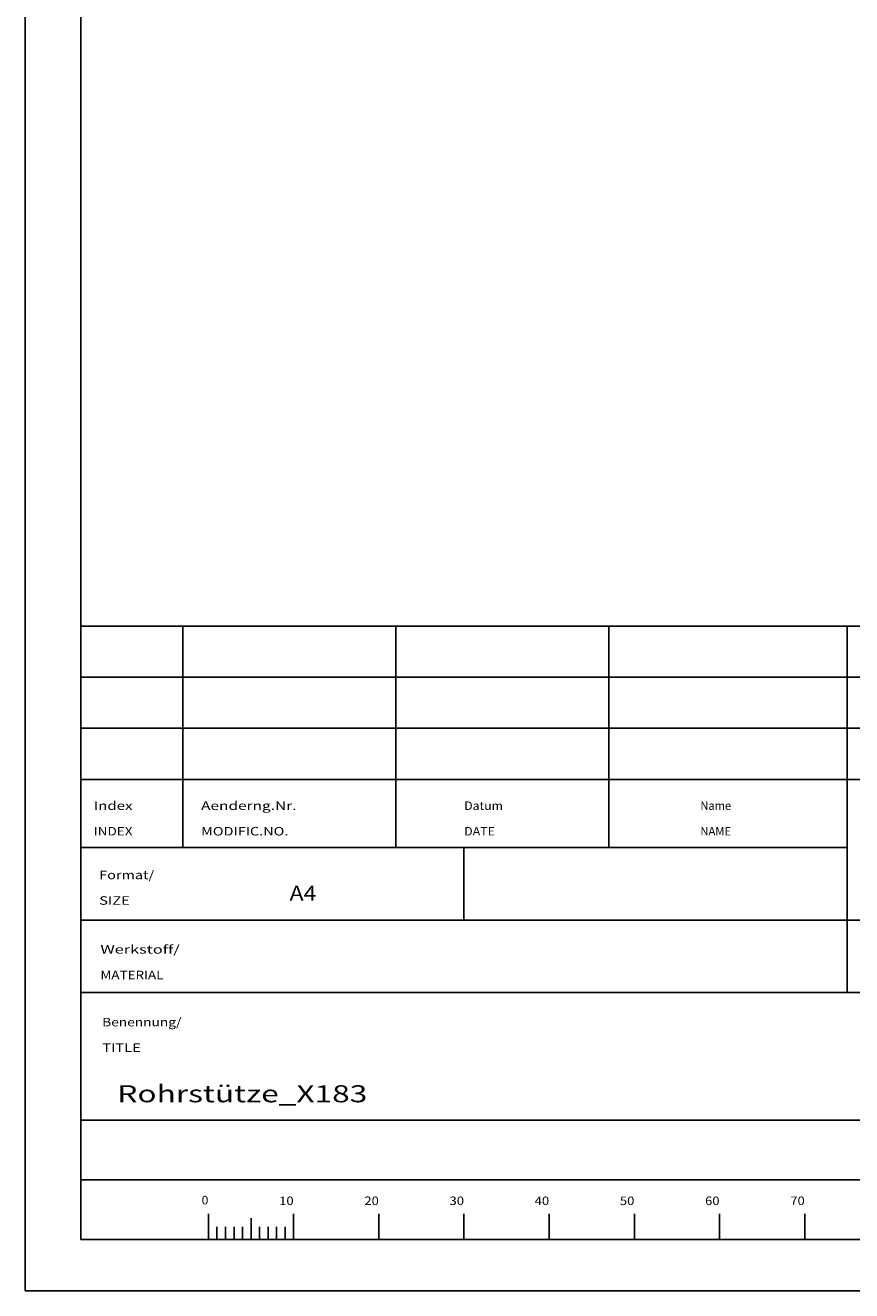
# Model space of a CAD drawing. Units: millimetres. Extents: x 0 to 420, y 0 to 594.
# Drawn here: x 0 to 194, y 0 to 297 of the extents above; entities that cross this region are included whole.
import ezdxf
from ezdxf.enums import TextEntityAlignment as Align

# ---------------------------------------------------------------- set-up
doc = ezdxf.new("R2010")
doc.units = ezdxf.units.MM
doc.layers.add('LAYER0', color=7, linetype='Continuous')
doc.styles.add('VISI1-courier new', font='txt')
doc.dimstyles.new('VisiStyle', dxfattribs={"dimtxt": 2, "dimasz": 1.134256, "dimexe": 2, "dimexo": 0, "dimgap": 1, "dimtad": 1, "dimdsep": 46, "dimtxsty": 'VISI1-courier new', "dimblk1": 'ArrowheadClosed', "dimblk2": 'ArrowheadClosed', "dimsah": 1, "dimcen": 0, "dimclrt": 7, "dimaunit": 1, "dimadec": 3, "dimazin": 2, "dimtfac": 0.8, "dimtmove": 0, "dimatfit": 3, "dimfxl": 1, "dimtolj": 1, "dimtzin": 4, "dimarcsym": 0})

# ---------------------------------------------------------------- blocks, each defined once
blk = doc.blocks.new('Group 1')
at = {"layer": 'LAYER0', "color": 56, "linetype": 'Continuous'}
for p, q in [((0, 0), (0, 594)), ((37, 156), (37, 104)), ((87, 156), (87, 104)), ((137, 156), (137, 104)), ((293, 144), (13, 144)), ((293, 132), (13, 132)), ((193, 104), (13, 104)), ((103, 87), (103, 104)), ((13, 87), (293, 87)), ((43, 18.02), (43, 12)), ((63, 18.02), (63, 12)), ((83, 18.02), (83, 12)), ((103, 18.02), (103, 12)), ((123, 18.02), (123, 12)), ((143, 18.02), (143, 12)), ((163, 18.02), (163, 12)), ((183, 18.02), (183, 12)), ((45, 15), (45, 12)), ((47, 15), (47, 12)), ((49, 15), (49, 12)), ((51, 15), (51, 12)), ((53, 17.05), (53, 12)), ((55, 15), (55, 12)), ((57, 15), (57, 12)), ((59, 15), (59, 12)), ((61, 15), (61, 12)), ((420, 0), (0, 0))]:
    blk.add_line(p, q, dxfattribs=at)
at = {"layer": 'LAYER0', "color": 7, "linetype": 'Continuous'}
for p, q in [((13, 12), (13, 582)), ((13, 156), (407, 156)), ((193, 156), (193, 70)), ((293, 120), (13, 120)), ((13, 70), (407, 70)), ((13, 40), (407, 40)), ((13, 40), (407, 40)), ((13, 26), (407, 26)), ((13, 12), (407, 12)), ((13, 12), (407, 12))]:
    blk.add_line(p, q, dxfattribs=at)
at = {"layer": 'LAYER0', "color": 56, "linetype": 'Continuous', "style": 'VISI1-courier new'}
for s, width, p, p2 in [('Index', 0.866667, (16.07, 112.84), (25.17, 112.84)), ('Aenderng.Nr.', 0.888889, (41.27, 112.84), (63.67, 112.84)), ('Datum', 0.866667, (103.05, 112.84), (112.15, 112.84)), ('Name', 0.857143, (158.5, 112.84), (165.7, 112.84)), ('INDEX', 0.866667, (16.07, 106.84), (25.17, 106.84)), ('MODIFIC.NO.', 0.887446, (41.27, 106.84), (61.77, 106.84)), ('DATE', 0.857143, (103.05, 106.84), (110.25, 106.84)), ('NAME', 0.857143, (158.5, 106.84), (165.7, 106.84)), ('Format/', 0.877551, (17.35, 96.58), (30.25, 96.58)), ('SIZE', 0.857143, (17.35, 90.58), (24.55, 90.58)), ('Werkstoff/', 0.885714, (17.64, 79.11), (36.24, 79.11)), ('MATERIAL', 0.880952, (17.64, 73.11), (32.44, 73.11)), ('Benennung/', 0.885714, (18.05, 62.04), (36.65, 62.04)), ('TITLE', 0.866667, (18.05, 56.04), (27.15, 56.04)), ('0', 0.761905, (41.39, 20.26), (42.99, 20.26)), ('10', 0.809524, (59.6, 20.1), (63, 20.1)), ('20', 0.809524, (79.6, 20.1), (83, 20.1)), ('30', 0.809524, (99.6, 20.1), (103, 20.1)), ('40', 0.809524, (119.6, 20.1), (123, 20.1)), ('50', 0.809524, (139.6, 20.1), (143, 20.1)), ('60', 0.809524, (159.6, 20.1), (163, 20.1)), ('70', 0.809524, (179.6, 20.1), (183, 20.1))]:
    blk.add_text(s, height=2, dxfattribs=dict(at, width=width)).set_placement(p, p2, align=Align.FIT)
at = {"layer": 'LAYER0', "color": 7, "linetype": 'Continuous', "style": 'VISI1-courier new'}
for s, height, width, p, p2 in [('A4', 3.5, 0.857143, (62.05, 91.55), (68.35, 91.55)), ('Rohrstütze_X183', 4, 0.931767, (21.6, 44.22), (80.3, 44.22))]:
    blk.add_text(s, height=height, dxfattribs=dict(at, width=width)).set_placement(p, p2, align=Align.FIT)
blk = doc.blocks.new('ArrowheadClosed')
at = {"color": 0}
for p, q in [((0, 0), (-1, 0.18)), ((-1, 0.18), (-1, -0.18)), ((-1, -0.18), (0, 0))]:
    blk.add_line(p, q, dxfattribs=at)
blk = doc.blocks.new('*D27')
at = {"layer": 'LAYER0', "color": 56, "linetype": 'Continuous', "extrusion": (0, 0, -1)}
blk.add_arc((-245.76, 439.83), 21.96, 130, 270, dxfattribs=at)
at = {"layer": 'LAYER0', "color": 56, "linetype": 'Continuous', "extrusion": (0, 0, -1), "xscale": 1.134256363923542, "yscale": 1.134256363923542, "zscale": 1.134256363923542, "rotation": 40.00000000000027}
blk.add_blockref('ArrowheadClosed', (-259.87, 456.65), dxfattribs=at)
at = {"layer": 'LAYER0', "color": 56, "linetype": 'Continuous', "extrusion": (0, 0, -1), "xscale": 1.134256363923542, "yscale": 1.134256363923542, "zscale": 1.134256363923542}
blk.add_blockref('ArrowheadClosed', (-245.76, 417.87), dxfattribs=at)
at = {"layer": 'LAYER0', "color": 230, "linetype": 'Continuous', "style": 'VISI1-courier new', "width": 0.931767}
blk.add_text('%%u135%%d', height=2, rotation=70, dxfattribs=at).set_placement((259.96, 426.33), (262.63, 433.69), align=Align.FIT)

msp = doc.modelspace()

# ---------------------------------------------------------------- block references
at = {"layer": 'LAYER0', "color": 4, "linetype": 'Continuous'}
msp.add_blockref('Group 1', (0, 0), dxfattribs=at)

# ---------------------------------------------------------------- dimensions: what is measured, and where the dimension line sits
at = {"layer": 'LAYER0', "color": 56, "linetype": 'Continuous'}
dim = msp.add_angular_dim_3p(base=(260.455508089, 423.515936416), center=(245.759297621, 439.828270884), p1=(245.759297621, 439.828270884), p2=(245.759297621, 439.828270884), text='%%u <> 135°', dimstyle='VisiStyle', override={"dimasz": 1.134256, "dimgap": 2, "dimclrt": 230}, dxfattribs=at)
dim.commit()
dim.dimension.update_dxf_attribs({"geometry": '*D27', "text_midpoint": (0, 0)})

doc.saveas('drawing.dxf')
